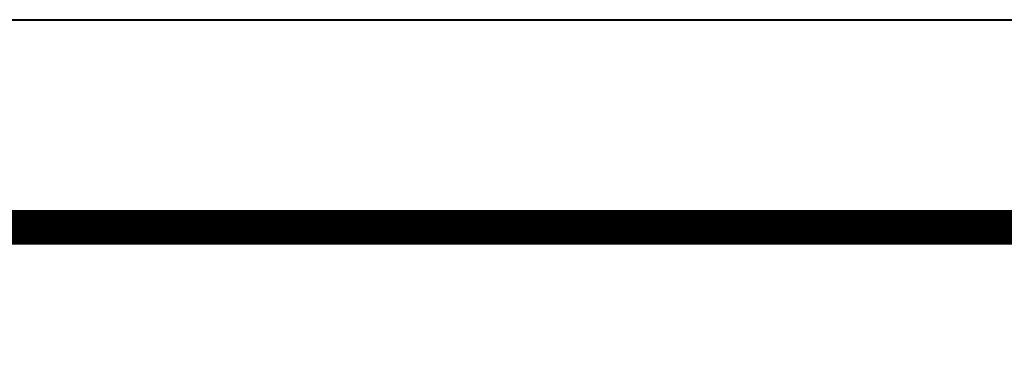
# Model space of a CAD drawing. Units: millimetres. Extents: x 1033895 to 1042716, y -64116 to -57969.
# Drawn here: x 1034389 to 1034828, y -58116 to -57969 of the extents above; entities that cross this region are included whole.
import ezdxf

# ---------------------------------------------------------------- set-up
doc = ezdxf.new("R2010")
doc.units = ezdxf.units.MM
doc.header["$LTSCALE"] = 3
doc.header["$MEASUREMENT"] = 0

msp = doc.modelspace()

# ---------------------------------------------------------------- linework, layer by layer
at = {"lineweight": 40}
msp.add_lwpolyline([(1042716.09, -64115.52), (1033895.36, -64115.52), (1033895.36, -57968.53), (1042716.09, -57968.53)], close=True, dxfattribs=at)
msp.add_lwpolyline([(1042716.09, -64115.52), (1033895.36, -64115.52), (1033895.36, -57968.53), (1042716.09, -57968.53)], close=True, dxfattribs=at)
msp.add_lwpolyline([(1042716.09, -64115.52), (1033895.36, -64115.52), (1033895.36, -57968.53), (1042716.09, -57968.53)], close=True, dxfattribs=at)
msp.add_lwpolyline([(1042716.09, -64115.52), (1033895.36, -64115.52), (1033895.36, -57968.53), (1042716.09, -57968.53)], close=True, dxfattribs=at)
msp.add_lwpolyline([(1042716.09, -64115.52), (1033895.36, -64115.52), (1033895.36, -57968.53), (1042716.09, -57968.53)], close=True, dxfattribs=at)
msp.add_lwpolyline([(1042716.09, -64115.52), (1033895.36, -64115.52), (1033895.36, -57968.53), (1042716.09, -57968.53)], close=True, dxfattribs=at)
at = {"lineweight": 40, "const_width": 15.37}
msp.add_lwpolyline([(1042623.47, -64022.9), (1033988.15, -64022.9), (1033988.15, -58061.15), (1042623.47, -58061.15)], close=True, dxfattribs=at)
msp.add_lwpolyline([(1042623.47, -64022.9), (1033988.15, -64022.9), (1033988.15, -58061.15), (1042623.47, -58061.15)], close=True, dxfattribs=at)
msp.add_lwpolyline([(1042623.47, -64022.9), (1033988.15, -64022.9), (1033988.15, -58061.15), (1042623.47, -58061.15)], close=True, dxfattribs=at)
msp.add_lwpolyline([(1042623.47, -64022.9), (1033988.15, -64022.9), (1033988.15, -58061.15), (1042623.47, -58061.15)], close=True, dxfattribs=at)
msp.add_lwpolyline([(1042623.47, -64022.9), (1033988.15, -64022.9), (1033988.15, -58061.15), (1042623.47, -58061.15)], close=True, dxfattribs=at)
msp.add_lwpolyline([(1042623.47, -64022.9), (1033988.15, -64022.9), (1033988.15, -58061.15), (1042623.47, -58061.15)], close=True, dxfattribs=at)

doc.saveas('drawing.dxf')
